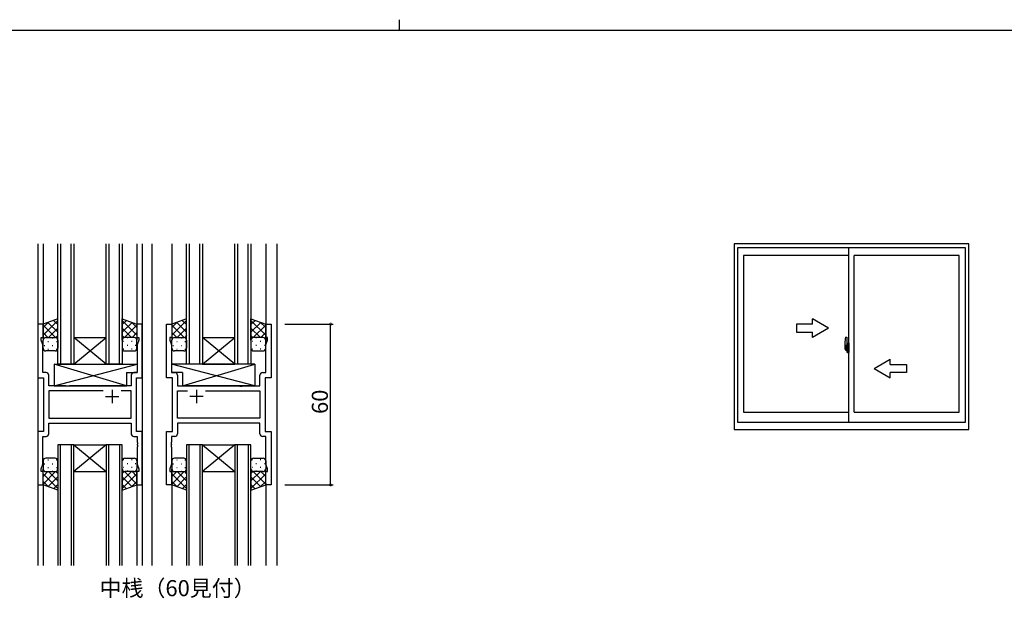
# Model space of a CAD drawing. Extents: x 0 to 1133, y 0 to 806.
# Drawn here: x 413 to 780, y 590 to 806 of the extents above; entities that cross this region are included whole.
import ezdxf

# ---------------------------------------------------------------- set-up
doc = ezdxf.new("R2010")
doc.units = 0
doc.linetypes.add('YCENTER_1', pattern=[13, 10, -1, 1, -1])
for name, color, linetype in [('USER1', 3, 'CONTINUOUS'), ('YKK_11', 7, 'CONTINUOUS'), ('YKK_12', 2, 'CONTINUOUS'), ('YKK_13', 4, 'CONTINUOUS'), ('YKK_A1', 4, 'CONTINUOUS'), ('YKK_D', 6, 'CONTINUOUS'), ('YKK_ZWAK', 7, 'CONTINUOUS')]:
    doc.layers.add(name, color=color, linetype=linetype)
doc.styles.get("Standard").update_dxf_attribs({"font": 'ROMANS.SHX', "bigfont": 'EXTFONT.SHX'})

# ---------------------------------------------------------------- blocks, each defined once
blk = doc.blocks.new('A201')
at = {"layer": 'YKK_ZWAK', "color": 8, "linetype": 'Continuous'}
blk.add_line((296.010007, 411.99951), (296.010007, 409.99951), dxfattribs=at)
at = {"layer": 'YKK_ZWAK', "color": 254, "linetype": 'Continuous'}
blk.add_line((571.000014, 409.99951), (21.000001, 409.99951), dxfattribs=at)

msp = doc.modelspace()

# ---------------------------------------------------------------- linework, layer by layer
at = {"layer": 'YKK_11', "color": 0, "linetype": 'ByBlock', "lineweight": -2}
for p, q in [((421.25, 692.44), (419.25, 692.44)), ((419.25, 692.44), (419.25, 672.44)), ((421.25, 687.44), (421.25, 692.44)), ((458.25, 692.44), (456.25, 692.44)), ((456.25, 692.44), (456.25, 687.44)), ((458.25, 672.44), (458.25, 692.44)), ((467.25, 672.44), (467.25, 692.44)), ((467.25, 692.44), (469.25, 692.44)), ((469.25, 692.44), (469.25, 687.44)), ((504.25, 687.44), (504.25, 692.44)), ((504.25, 692.44), (506.25, 692.44)), ((506.25, 692.44), (506.25, 672.44)), ((420.55, 686.44), (420.55, 687.44)), ((420.55, 687.44), (421.25, 687.44)), ((456.25, 687.44), (456.95, 687.44)), ((456.95, 687.44), (456.95, 686.44)), ((469.25, 687.44), (468.55, 687.44)), ((468.55, 687.44), (468.55, 686.44)), ((504.95, 687.44), (504.25, 687.44)), ((504.95, 686.44), (504.95, 687.44)), ((421.18, 684.71), (420.55, 686.44)), ((421.18, 674.37), (421.18, 684.71)), ((456.95, 686.44), (456.32, 684.71)), ((456.32, 684.71), (456.32, 674.37)), ((468.55, 686.44), (469.18, 684.71)), ((469.18, 684.71), (469.18, 674.37)), ((504.32, 684.71), (504.95, 686.44)), ((504.32, 674.37), (504.32, 684.71)), ((419.25, 672.44), (421.45, 672.44)), ((422.38, 674.37), (421.18, 674.37)), ((421.45, 672.44), (421.45, 652.44)), ((423.38, 669.44), (423.38, 673.37)), ((454.12, 673.37), (454.12, 669.44)), ((456.32, 674.37), (455.12, 674.37)), ((456.05, 652.44), (456.05, 672.44)), ((456.05, 672.44), (458.25, 672.44)), ((469.45, 672.44), (467.25, 672.44)), ((469.18, 674.37), (470.38, 674.37)), ((469.45, 652.44), (469.45, 672.44)), ((471.38, 673.37), (471.38, 669.44)), ((502.12, 669.44), (502.12, 673.37)), ((503.12, 674.37), (504.32, 674.37)), ((506.25, 672.44), (504.05, 672.44)), ((504.05, 672.44), (504.05, 652.44)), ((429.78, 669.44), (423.38, 669.44)), ((429.97, 669.3), (429.78, 669.44)), ((430.93, 669.3), (429.97, 669.3)), ((431.12, 669.44), (430.93, 669.3)), ((454.12, 669.44), (431.12, 669.44)), ((471.38, 669.44), (494.38, 669.44)), ((494.38, 669.44), (494.57, 669.3)), ((494.57, 669.3), (495.53, 669.3)), ((495.53, 669.3), (495.72, 669.44)), ((495.72, 669.44), (502.12, 669.44)), ((443.7, 667.51), (423.38, 667.51)), ((423.38, 667.51), (423.38, 657.37)), ((443.7, 667.51), (423.38, 667.51)), ((454.12, 667.51), (450.4, 667.51)), ((454.12, 657.37), (454.12, 667.51)), ((471.38, 657.37), (471.38, 667.51)), ((471.38, 667.51), (475.1, 667.51)), ((481.8, 667.51), (502.12, 667.51)), ((481.8, 667.51), (502.12, 667.51)), ((502.12, 667.51), (502.12, 657.37)), ((423.38, 657.37), (454.12, 657.37)), ((502.12, 657.37), (471.38, 657.37)), ((423.38, 655.44), (454.12, 655.44)), ((423.38, 651.51), (423.38, 655.44)), ((454.12, 655.44), (454.12, 651.51)), ((502.12, 655.44), (471.38, 655.44)), ((471.38, 655.44), (471.38, 651.51)), ((502.12, 651.51), (502.12, 655.44)), ((421.45, 652.44), (419.25, 652.44)), ((419.25, 652.44), (419.25, 632.44)), ((421.18, 640.17), (421.18, 650.51)), ((421.18, 650.51), (422.38, 650.51)), ((455.12, 650.51), (456.32, 650.51)), ((458.25, 652.44), (456.05, 652.44)), ((456.32, 650.51), (456.32, 648.4)), ((458.25, 632.44), (458.25, 652.44)), ((467.25, 632.44), (467.25, 652.44)), ((467.25, 652.44), (469.45, 652.44)), ((470.38, 650.51), (469.18, 650.51)), ((469.18, 650.51), (469.18, 648.4)), ((504.32, 650.51), (503.12, 650.51)), ((504.05, 652.44), (506.25, 652.44)), ((504.32, 640.17), (504.32, 650.51)), ((506.25, 652.44), (506.25, 632.44)), ((456.32, 648.4), (456.44, 648.22)), ((456.44, 647.67), (456.32, 647.48)), ((456.32, 647.48), (456.32, 647.4)), ((456.32, 647.4), (456.44, 647.22)), ((456.44, 646.67), (456.32, 646.48)), ((456.32, 646.48), (456.32, 640.17)), ((456.44, 648.22), (456.44, 647.67)), ((456.44, 647.22), (456.44, 646.67)), ((469.18, 648.4), (469.06, 648.22)), ((469.06, 648.22), (469.06, 647.67)), ((469.06, 647.67), (469.18, 647.48)), ((469.18, 647.4), (469.06, 647.22)), ((469.06, 647.22), (469.06, 646.67)), ((469.06, 646.67), (469.18, 646.48)), ((469.18, 647.48), (469.18, 647.4)), ((469.18, 646.48), (469.18, 640.17)), ((420.55, 638.44), (421.18, 640.17)), ((456.32, 640.17), (456.95, 638.44)), ((469.18, 640.17), (468.55, 638.44)), ((504.95, 638.44), (504.32, 640.17)), ((420.55, 637.44), (420.55, 638.44)), ((421.25, 637.44), (420.55, 637.44)), ((421.25, 632.44), (421.25, 637.44)), ((456.95, 637.44), (456.25, 637.44)), ((456.25, 637.44), (456.25, 632.44)), ((456.95, 638.44), (456.95, 637.44)), ((468.55, 638.44), (468.55, 637.44)), ((468.55, 637.44), (469.25, 637.44)), ((469.25, 637.44), (469.25, 632.44)), ((504.25, 632.44), (504.25, 637.44)), ((504.25, 637.44), (504.95, 637.44)), ((504.95, 637.44), (504.95, 638.44)), ((419.25, 632.44), (421.25, 632.44)), ((456.25, 632.44), (458.25, 632.44)), ((469.25, 632.44), (467.25, 632.44)), ((506.25, 632.44), (504.25, 632.44))]:
    msp.add_line(p, q, dxfattribs=at)
at = {"layer": 'YKK_11', "color": 2}
for p, q in [((444.55, 665.44), (449.55, 665.44)), ((447.05, 667.94), (447.05, 662.94)), ((480.95, 665.44), (475.95, 665.44)), ((478.45, 667.94), (478.45, 662.94))]:
    msp.add_line(p, q, dxfattribs=at)
at = {"layer": 'YKK_11', "color": 0, "linetype": 'ByBlock', "lineweight": -2}
for centre, start, end in [((422.38, 673.37), 0, 90), ((455.12, 673.37), 90, 180), ((470.38, 673.37), 0, 90), ((503.12, 673.37), 90, 180), ((422.38, 651.51), 270, 360), ((455.12, 651.51), 180, 270), ((470.38, 651.51), 270, 360), ((503.12, 651.51), 180, 270)]:
    msp.add_arc(centre, 1, start, end, dxfattribs=at)
at = {"layer": 'YKK_12'}
for p, q in [((419.25, 722.44), (419.25, 602.44)), ((421.25, 722.44), (421.25, 691.94)), ((426.75, 677.44), (426.75, 722.44)), ((427.75, 722.44), (427.75, 677.44)), ((431.75, 677.44), (431.75, 722.44)), ((432.75, 722.44), (432.75, 677.44)), ((444.75, 677.44), (444.75, 722.44)), ((445.75, 722.44), (445.75, 677.44)), ((449.75, 677.44), (449.75, 722.44)), ((450.75, 722.44), (450.75, 677.44)), ((456.25, 722.44), (456.25, 691.94)), ((458.25, 722.44), (458.25, 602.44)), ((461.75, 722.44), (461.75, 602.44)), ((469.25, 722.44), (469.25, 691.94)), ((474.75, 677.44), (474.75, 722.44)), ((475.75, 722.44), (475.75, 677.44)), ((479.75, 677.44), (479.75, 722.44)), ((480.75, 722.44), (480.75, 677.44)), ((492.75, 677.44), (492.75, 722.44)), ((493.75, 722.44), (493.75, 677.44)), ((497.75, 677.44), (497.75, 722.44)), ((498.75, 722.44), (498.75, 677.44)), ((504.25, 722.44), (504.25, 691.94)), ((508.45, 722.44), (508.45, 602.44)), ((432.75, 687.44), (444.75, 687.44)), ((432.75, 677.44), (444.75, 687.44)), ((444.75, 677.44), (432.75, 687.44)), ((480.75, 687.44), (492.75, 687.44)), ((480.75, 677.44), (492.75, 687.44)), ((492.75, 677.44), (480.75, 687.44)), ((432.75, 677.44), (426.75, 677.44)), ((432.75, 677.44), (444.75, 677.44)), ((450.75, 677.44), (444.75, 677.44)), ((480.75, 677.44), (474.75, 677.44)), ((480.75, 677.44), (492.75, 677.44)), ((498.75, 677.44), (492.75, 677.44)), ((426.75, 647.44), (426.75, 602.44)), ((432.75, 647.44), (426.75, 647.44)), ((427.75, 602.44), (427.75, 647.44)), ((431.75, 647.44), (431.75, 602.44)), ((432.75, 602.44), (432.75, 647.44)), ((432.75, 647.44), (444.75, 647.44)), ((432.75, 647.44), (444.75, 637.44)), ((444.75, 647.44), (432.75, 637.44)), ((444.75, 647.44), (444.75, 602.44)), ((450.75, 647.44), (444.75, 647.44)), ((445.75, 602.44), (445.75, 647.44)), ((449.75, 647.44), (449.75, 602.44)), ((450.75, 602.44), (450.75, 647.44)), ((474.75, 647.44), (474.75, 602.44)), ((480.75, 647.44), (474.75, 647.44)), ((475.75, 602.44), (475.75, 647.44)), ((479.75, 647.44), (479.75, 602.44)), ((480.75, 602.44), (480.75, 647.44)), ((480.75, 647.44), (492.75, 647.44)), ((480.75, 647.44), (492.75, 637.44)), ((492.75, 647.44), (480.75, 637.44)), ((492.75, 647.44), (492.75, 602.44)), ((498.75, 647.44), (492.75, 647.44)), ((493.75, 602.44), (493.75, 647.44)), ((497.75, 647.44), (497.75, 602.44)), ((498.75, 602.44), (498.75, 647.44)), ((432.75, 637.44), (444.75, 637.44)), ((480.75, 637.44), (492.75, 637.44)), ((421.25, 632.94), (421.25, 602.44)), ((456.25, 632.94), (456.25, 602.44)), ((469.25, 632.94), (469.25, 602.44)), ((504.25, 632.94), (504.25, 602.44))]:
    msp.add_line(p, q, dxfattribs=at)
at = {"layer": 'YKK_13'}
for p, q in [((426.75, 694.41), (421.25, 692.44)), ((425.17, 693.84), (426.75, 692.26)), ((426.75, 686.44), (426.75, 694.41)), ((450.75, 686.44), (450.75, 694.41)), ((450.75, 694.41), (456.25, 692.44)), ((452.33, 693.84), (450.75, 692.26)), ((474.75, 694.41), (469.25, 692.44)), ((473.17, 693.84), (474.75, 692.26)), ((474.75, 686.44), (474.75, 694.41)), ((498.75, 686.44), (498.75, 694.41)), ((498.75, 694.41), (504.25, 692.44)), ((500.33, 693.84), (498.75, 692.26)), ((426.75, 693.79), (421.25, 688.29)), ((423.31, 693.18), (421.25, 691.12)), ((421.25, 692.44), (421.25, 686.44)), ((421.25, 692.1), (425.91, 687.44)), ((423.08, 693.1), (426.75, 689.43)), ((426.75, 690.96), (423.23, 687.44)), ((450.75, 693.79), (456.25, 688.29)), ((454.42, 693.1), (450.75, 689.43)), ((450.75, 690.96), (454.27, 687.44)), ((456.25, 692.1), (451.59, 687.44)), ((454.19, 693.18), (456.25, 691.12)), ((456.25, 692.44), (456.25, 686.44)), ((474.75, 693.79), (469.25, 688.29)), ((471.31, 693.18), (469.25, 691.12)), ((469.25, 692.44), (469.25, 686.44)), ((469.25, 692.1), (473.91, 687.44)), ((471.08, 693.1), (474.75, 689.43)), ((474.75, 690.96), (471.23, 687.44)), ((498.75, 693.79), (504.25, 688.29)), ((502.42, 693.1), (498.75, 689.43)), ((498.75, 690.96), (502.27, 687.44)), ((504.25, 692.1), (499.59, 687.44)), ((502.19, 693.18), (504.25, 691.12)), ((504.25, 692.44), (504.25, 686.44)), ((421.25, 689.27), (423.08, 687.44)), ((421.84, 687.35), (421.87, 687.35)), ((422.25, 687.44), (425.75, 687.44)), ((424.7, 687.35), (424.9, 687.35)), ((426.75, 688.13), (426.06, 687.44)), ((450.75, 688.13), (451.44, 687.44)), ((455.25, 687.44), (451.75, 687.44)), ((452.8, 687.35), (452.6, 687.35)), ((456.25, 689.27), (454.42, 687.44)), ((455.66, 687.35), (455.63, 687.35)), ((469.25, 689.27), (471.08, 687.44)), ((469.84, 687.35), (469.87, 687.35)), ((470.25, 687.44), (473.75, 687.44)), ((472.7, 687.35), (472.9, 687.35)), ((474.75, 688.13), (474.06, 687.44)), ((498.75, 688.13), (499.44, 687.44)), ((503.25, 687.44), (499.75, 687.44)), ((500.8, 687.35), (500.6, 687.35)), ((504.25, 689.27), (502.42, 687.44)), ((503.66, 687.35), (503.63, 687.35)), ((421.25, 683.44), (421.25, 686.44)), ((421.67, 684.52), (421.87, 684.52)), ((423.09, 685.94), (423.29, 685.94)), ((423.09, 683.11), (423.29, 683.11)), ((424.7, 684.52), (424.9, 684.52)), ((426.12, 685.94), (426.32, 685.94)), ((426.12, 683.11), (426.32, 683.11)), ((426.75, 686.44), (426.75, 683.44)), ((450.75, 686.44), (450.75, 683.44)), ((451.39, 685.94), (451.19, 685.94)), ((451.39, 683.11), (451.19, 683.11)), ((452.8, 684.52), (452.6, 684.52)), ((454.42, 685.94), (454.22, 685.94)), ((454.42, 683.11), (454.22, 683.11)), ((455.83, 684.52), (455.63, 684.52)), ((456.25, 683.44), (456.25, 686.44)), ((469.25, 683.44), (469.25, 686.44)), ((469.67, 684.52), (469.87, 684.52)), ((471.09, 685.94), (471.29, 685.94)), ((471.09, 683.11), (471.29, 683.11)), ((472.7, 684.52), (472.9, 684.52)), ((474.12, 685.94), (474.32, 685.94)), ((474.12, 683.11), (474.32, 683.11)), ((474.75, 686.44), (474.75, 683.44)), ((498.75, 686.44), (498.75, 683.44)), ((499.39, 685.94), (499.19, 685.94)), ((499.39, 683.11), (499.19, 683.11)), ((500.8, 684.52), (500.6, 684.52)), ((502.42, 685.94), (502.22, 685.94)), ((502.42, 683.11), (502.22, 683.11)), ((503.83, 684.52), (503.63, 684.52)), ((504.25, 683.44), (504.25, 686.44)), ((425.75, 682.44), (422.25, 682.44)), ((451.75, 682.44), (455.25, 682.44)), ((473.75, 682.44), (470.25, 682.44)), ((499.75, 682.44), (503.25, 682.44)), ((425.33, 677.44), (425.33, 669.44)), ((425.33, 677.44), (456.32, 677.44)), ((425.33, 669.44), (456.32, 677.44)), ((452.33, 669.44), (425.33, 677.44)), ((456.32, 677.44), (456.32, 674.44)), ((500.18, 677.44), (469.18, 677.44)), ((469.18, 677.44), (469.18, 674.44)), ((500.18, 669.44), (469.18, 677.44)), ((473.18, 669.44), (500.18, 677.44)), ((500.18, 677.44), (500.18, 669.44)), ((452.33, 674.44), (452.33, 669.44)), ((452.33, 674.44), (456.32, 674.44)), ((473.18, 674.44), (469.18, 674.44)), ((473.18, 674.44), (473.18, 669.44)), ((425.33, 669.44), (452.33, 669.44)), ((500.18, 669.44), (473.18, 669.44)), ((425.75, 642.44), (422.25, 642.44)), ((451.75, 642.44), (455.25, 642.44)), ((473.75, 642.44), (470.25, 642.44)), ((499.75, 642.44), (503.25, 642.44)), ((421.25, 641.44), (421.25, 638.44)), ((421.67, 640.36), (421.87, 640.36)), ((423.09, 641.78), (423.29, 641.78)), ((423.09, 638.95), (423.29, 638.95)), ((424.7, 640.36), (424.9, 640.36)), ((426.12, 641.78), (426.32, 641.78)), ((426.12, 638.95), (426.32, 638.95)), ((426.75, 638.44), (426.75, 641.44)), ((450.75, 638.44), (450.75, 641.44)), ((451.39, 641.78), (451.19, 641.78)), ((451.39, 638.95), (451.19, 638.95)), ((452.8, 640.36), (452.6, 640.36)), ((454.42, 641.78), (454.22, 641.78)), ((454.42, 638.95), (454.22, 638.95)), ((455.83, 640.36), (455.63, 640.36)), ((456.25, 641.44), (456.25, 638.44)), ((469.25, 641.44), (469.25, 638.44)), ((469.67, 640.36), (469.87, 640.36)), ((471.09, 641.78), (471.29, 641.78)), ((471.09, 638.95), (471.29, 638.95)), ((472.7, 640.36), (472.9, 640.36)), ((474.12, 641.78), (474.32, 641.78)), ((474.12, 638.95), (474.32, 638.95)), ((474.75, 638.44), (474.75, 641.44)), ((498.75, 638.44), (498.75, 641.44)), ((499.39, 641.78), (499.19, 641.78)), ((499.39, 638.95), (499.19, 638.95)), ((500.8, 640.36), (500.6, 640.36)), ((502.42, 641.78), (502.22, 641.78)), ((502.42, 638.95), (502.22, 638.95)), ((503.83, 640.36), (503.63, 640.36)), ((504.25, 641.44), (504.25, 638.44)), ((421.25, 632.44), (421.25, 638.44)), ((421.25, 635.61), (423.08, 637.44)), ((421.25, 632.78), (425.91, 637.44)), ((426.75, 631.09), (421.25, 636.59)), ((421.84, 637.53), (421.87, 637.53)), ((422.25, 637.44), (425.75, 637.44)), ((423.08, 631.79), (426.75, 635.45)), ((426.75, 633.92), (423.23, 637.44)), ((424.7, 637.53), (424.9, 637.53)), ((426.75, 636.75), (426.06, 637.44)), ((426.75, 638.44), (426.75, 630.48)), ((450.75, 638.44), (450.75, 630.48)), ((450.75, 636.75), (451.44, 637.44)), ((450.75, 633.92), (454.27, 637.44)), ((450.75, 631.09), (456.25, 636.59)), ((454.42, 631.79), (450.75, 635.45)), ((456.25, 632.78), (451.59, 637.44)), ((455.25, 637.44), (451.75, 637.44)), ((452.8, 637.53), (452.6, 637.53)), ((456.25, 635.61), (454.42, 637.44)), ((455.66, 637.53), (455.63, 637.53)), ((456.25, 632.44), (456.25, 638.44)), ((469.25, 632.44), (469.25, 638.44)), ((469.25, 635.61), (471.08, 637.44)), ((469.25, 632.78), (473.91, 637.44)), ((474.75, 631.09), (469.25, 636.59)), ((469.84, 637.53), (469.87, 637.53)), ((470.25, 637.44), (473.75, 637.44)), ((471.08, 631.79), (474.75, 635.45)), ((474.75, 633.92), (471.23, 637.44)), ((472.7, 637.53), (472.9, 637.53)), ((474.75, 636.75), (474.06, 637.44)), ((474.75, 638.44), (474.75, 630.48)), ((498.75, 638.44), (498.75, 630.48)), ((498.75, 636.75), (499.44, 637.44)), ((498.75, 633.92), (502.27, 637.44)), ((498.75, 631.09), (504.25, 636.59)), ((502.42, 631.79), (498.75, 635.45)), ((504.25, 632.78), (499.59, 637.44)), ((503.25, 637.44), (499.75, 637.44)), ((500.8, 637.53), (500.6, 637.53)), ((504.25, 635.61), (502.42, 637.44)), ((503.66, 637.53), (503.63, 637.53)), ((504.25, 632.44), (504.25, 638.44)), ((423.31, 631.71), (421.25, 633.77)), ((426.75, 630.48), (421.25, 632.44)), ((425.17, 631.04), (426.75, 632.63)), ((452.33, 631.04), (450.75, 632.63)), ((450.75, 630.48), (456.25, 632.44)), ((454.19, 631.71), (456.25, 633.77)), ((471.31, 631.71), (469.25, 633.77)), ((474.75, 630.48), (469.25, 632.44)), ((473.17, 631.04), (474.75, 632.63)), ((500.33, 631.04), (498.75, 632.63)), ((498.75, 630.48), (504.25, 632.44)), ((502.19, 631.71), (504.25, 633.77))]:
    msp.add_line(p, q, dxfattribs=at)
for centre, start, end in [((422.25, 686.44), 89.9998, 179.9998), ((425.75, 686.44), 359.9998, 89.9998), ((451.75, 686.44), 90.0001, 180.0001), ((455.25, 686.44), 0.0001, 90.0001), ((470.25, 686.44), 89.9998, 179.9998), ((473.75, 686.44), 359.9998, 89.9998), ((499.75, 686.44), 90.0001, 180.0001), ((503.25, 686.44), 0.0001, 90.0001), ((422.25, 683.44), 179.9998, 269.9998), ((425.75, 683.44), 269.9998, 359.9998), ((451.75, 683.44), 180.0001, 270.0001), ((455.25, 683.44), 270.0001, 0.0001), ((470.25, 683.44), 179.9998, 269.9998), ((473.75, 683.44), 269.9998, 359.9998), ((499.75, 683.44), 180.0001, 270.0001), ((503.25, 683.44), 270.0001, 0.0001), ((422.25, 641.44), 90.0002, 180.0002), ((425.75, 641.44), 0.0002, 90.0002), ((451.75, 641.44), 89.9999, 179.9999), ((455.25, 641.44), 359.9999, 89.9999), ((470.25, 641.44), 90.0002, 180.0002), ((473.75, 641.44), 0.0002, 90.0002), ((499.75, 641.44), 89.9999, 179.9999), ((503.25, 641.44), 359.9999, 89.9999), ((422.25, 638.44), 180.0002, 270.0002), ((425.75, 638.44), 270.0002, 0.0002), ((451.75, 638.44), 179.9999, 269.9999), ((455.25, 638.44), 269.9999, 359.9999), ((470.25, 638.44), 180.0002, 270.0002), ((473.75, 638.44), 270.0002, 0.0002), ((499.75, 638.44), 179.9999, 269.9999), ((503.25, 638.44), 269.9999, 359.9999)]:
    msp.add_arc(centre, 1, start, end, dxfattribs=at)
at = {"layer": 'YKK_A1'}
for p, q in [((766.35, 722.4), (678.85, 722.4)), ((678.85, 722.4), (678.85, 653.15)), ((765.1, 720.9), (680.1, 720.9)), ((680.1, 720.9), (680.1, 655.9)), ((721.6, 655.9), (721.6, 720.9)), ((765.1, 655.9), (765.1, 720.9)), ((766.35, 653.15), (766.35, 722.4)), ((721.6, 718.05), (682.35, 718.05)), ((682.35, 718.05), (682.35, 659.6)), ((723.6, 659.6), (723.6, 718.05)), ((762.85, 718.05), (723.6, 718.05)), ((762.85, 659.6), (762.85, 718.05)), ((720.44, 687.56), (720.87, 687.57)), ((720.9, 687.55), (720.9, 684.29)), ((720.2, 685.3), (720.2, 683.09)), ((720.25, 683.04), (720.46, 683.03)), ((720.79, 684.44), (720.4, 684.44)), ((720.4, 683.38), (720.4, 684.44)), ((720.4, 683.38), (720.4, 683.38)), ((720.4, 683.33), (720.4, 683.38)), ((720.4, 683.34), (720.4, 683.38)), ((720.43, 684.37), (720.79, 684.37)), ((720.43, 683.39), (720.43, 684.37)), ((720.46, 683.2), (720.46, 683.03)), ((720.67, 683.2), (720.46, 683.2)), ((720.49, 683.13), (720.46, 683.13)), ((720.49, 683.08), (720.49, 683.17)), ((720.49, 683.17), (720.73, 683.17)), ((720.49, 683.08), (720.73, 683.08)), ((720.49, 682.95), (720.49, 683.08)), ((720.49, 682.94), (720.49, 682.95)), ((720.49, 682.94), (720.78, 682.94)), ((720.67, 683.21), (720.67, 683.17)), ((720.71, 683.21), (720.67, 683.21)), ((720.71, 683.99), (720.71, 683.17)), ((720.89, 683.99), (720.71, 683.99)), ((720.73, 683.66), (720.71, 683.66)), ((720.73, 683.54), (720.73, 683.74)), ((720.73, 683.54), (720.83, 683.54)), ((720.73, 683.54), (720.73, 683.54)), ((720.73, 683.47), (720.73, 683.54)), ((720.73, 683.47), (720.83, 683.47)), ((720.73, 683.42), (720.73, 683.47)), ((720.73, 683.42), (720.83, 683.42)), ((720.73, 683.23), (720.73, 683.42)), ((720.73, 683.23), (720.83, 683.23)), ((720.73, 683.18), (720.73, 683.23)), ((720.73, 683.18), (720.83, 683.18)), ((720.73, 683.17), (720.73, 683.18)), ((720.73, 683.17), (720.83, 683.17)), ((720.75, 682.94), (720.73, 682.95)), ((720.73, 682.95), (720.73, 682.95)), ((720.76, 682.94), (720.75, 682.94)), ((720.77, 682.94), (720.76, 682.94)), ((720.79, 682.94), (720.77, 682.94)), ((720.8, 682.94), (720.79, 682.94)), ((720.81, 682.95), (720.8, 682.94)), ((720.83, 683.13), (720.81, 683.13)), ((720.82, 682.96), (720.81, 682.95)), ((720.82, 682.96), (720.82, 682.96)), ((720.83, 684.33), (720.83, 683.99)), ((720.83, 684.16), (720.83, 684.21)), ((720.83, 683.99), (720.83, 683.77)), ((720.83, 683.99), (720.83, 683.77)), ((720.9, 683.87), (720.83, 683.87)), ((720.83, 683.77), (721, 683.77)), ((720.83, 683.57), (721, 683.57)), ((720.83, 683.54), (720.83, 682.75)), ((721, 683.54), (720.83, 683.54)), ((720.83, 683.54), (720.83, 683.54)), ((720.83, 683.47), (720.83, 683.54)), ((720.83, 683.42), (720.83, 683.47)), ((720.83, 683.23), (720.83, 683.42)), ((720.83, 683.4), (720.83, 683.13)), ((720.83, 683.18), (720.83, 683.23)), ((720.83, 683.17), (720.83, 683.18)), ((720.83, 683.17), (720.83, 683.04)), ((720.83, 683.04), (720.83, 683.03)), ((720.83, 683.03), (720.83, 682.98)), ((720.89, 684.29), (720.89, 683.99)), ((720.9, 684.29), (720.89, 684.29)), ((720.9, 684.33), (720.9, 683.77)), ((720.9, 683.77), (720.9, 684.12)), ((720.9, 683.83), (720.9, 684.06)), ((720.9, 683.02), (720.9, 683.54)), ((720.9, 683.54), (720.9, 682.75)), ((720.92, 684.15), (721.03, 684.15)), ((721.03, 683), (720.92, 683)), ((721, 683.77), (721, 683.57)), ((721, 683.57), (721, 683.54)), ((721.03, 685.25), (721.03, 684.35)), ((721.15, 684.35), (721.03, 684.35)), ((721.03, 683.98), (721.03, 684.29)), ((721.03, 683.95), (721.03, 683.98)), ((721.04, 683.93), (721.03, 683.95)), ((721.03, 683.2), (721.04, 683.21)), ((721.03, 683.17), (721.03, 683.2)), ((721.03, 683.16), (721.03, 683.17)), ((721.03, 682.85), (721.03, 683.16)), ((721.03, 681.89), (721.03, 682.8)), ((721.15, 682.8), (721.03, 682.8)), ((721.05, 683.91), (721.04, 683.93)), ((721.04, 683.21), (721.05, 683.23)), ((721.05, 684.32), (721.05, 684.35)), ((721.18, 684.32), (721.05, 684.32)), ((721.18, 684.32), (721.05, 684.32)), ((721.06, 683.91), (721.05, 683.91)), ((721.05, 683.23), (721.06, 683.23)), ((721.18, 682.82), (721.05, 682.83)), ((721.05, 682.82), (721.05, 682.8)), ((721.18, 682.82), (721.05, 682.82)), ((721.07, 683.91), (721.06, 683.91)), ((721.06, 683.23), (721.07, 683.24)), ((721.07, 683.91), (721.07, 683.91)), ((721.07, 683.91), (721.07, 683.24)), ((721.07, 683.24), (721.07, 683.24)), ((721.15, 685.3), (721.08, 685.3)), ((721.09, 683.91), (721.09, 682.89)), ((721.57, 683.95), (721.11, 683.93)), ((721.11, 682.86), (721.57, 682.85)), ((721.15, 685.3), (721.15, 684.35)), ((721.15, 685.28), (721.18, 685.28)), ((721.15, 682.97), (721.15, 682.92)), ((721.15, 681.84), (721.15, 682.8)), ((721.18, 685.31), (721.6, 685.32)), ((721.18, 685.31), (721.18, 684.32)), ((721.18, 685.28), (721.18, 684.32)), ((721.53, 683), (721.18, 683)), ((721.18, 682.89), (721.53, 682.89)), ((721.18, 682.82), (721.18, 681.84)), ((721.18, 681.87), (721.18, 682.82)), ((721.26, 684.06), (721.26, 683.99)), ((721.44, 684.09), (721.28, 684.09)), ((721.28, 683.97), (721.44, 683.97)), ((721.47, 684.06), (721.47, 683.99)), ((721.55, 682.97), (721.55, 682.92)), ((721.59, 683.93), (721.59, 682.86)), ((721.59, 683.93), (721.59, 683.93)), ((721.6, 683.71), (721.59, 683.71)), ((721.6, 683.38), (721.59, 683.38)), ((721.6, 685.32), (721.6, 681.82)), ((720.58, 682.66), (720.57, 682.68)), ((720.6, 682.63), (720.58, 682.66)), ((720.6, 682.68), (720.6, 682.63)), ((720.79, 682.63), (720.6, 682.63)), ((720.63, 682.71), (720.79, 682.71)), ((721.15, 681.84), (721.08, 681.84)), ((721.15, 681.87), (721.18, 681.87)), ((721.18, 681.84), (721.6, 681.82)), ((682.35, 659.6), (721.6, 659.6)), ((723.6, 659.6), (762.85, 659.6)), ((680.1, 655.9), (765.1, 655.9)), ((678.85, 653.15), (766.35, 653.15))]:
    msp.add_line(p, q, dxfattribs=at)
at = {"layer": 'YKK_A1', "linetype": 'Continuous', "extrusion": (-4.10207e-10, 0, -1)}
for p, q in [((714.1, 690.9), (708.1, 694.36, 0)), ((708.1, 692.4, 0), (708.1, 694.36, 0)), ((708.1, 692.4, 0), (702.1, 692.4, 0)), ((702.1, 692.4, 0), (702.1, 689.4, 0)), ((714.1, 690.9), (708.1, 687.43, 0)), ((702.1, 689.4, 0), (708.1, 689.4, 0)), ((708.1, 687.43, 0), (708.1, 689.4, 0))]:
    msp.add_line(p, q, dxfattribs=at)
at = {"layer": 'YKK_A1', "linetype": 'YCENTER_1'}
for p, q in [((721.05, 683.4), (720.01, 683.4)), ((720.03, 683.4), (721.35, 683.4)), ((720.74, 683.4), (721.76, 683.4))]:
    msp.add_line(p, q, dxfattribs=at)
at = {"layer": 'YKK_A1', "linetype": 'Continuous', "extrusion": (4.10207e-10, 0, -1)}
for p, q in [((731.1, 675.9), (737.1, 679.36, 0)), ((737.1, 677.4, 0), (737.1, 679.36, 0)), ((731.1, 675.9), (737.1, 672.43, 0)), ((737.1, 677.4, 0), (743.1, 677.4, 0)), ((743.1, 677.4, 0), (743.1, 674.4, 0)), ((743.1, 674.4, 0), (737.1, 674.4, 0)), ((737.1, 672.43, 0), (737.1, 674.4, 0))]:
    msp.add_line(p, q, dxfattribs=at)
at = {"layer": 'YKK_A1', "flags": 128}
for points in [[(720.83, 683.77), (720.81, 683.77), (720.79, 683.77), (720.77, 683.76), (720.75, 683.76), (720.74, 683.76), (720.73, 683.75), (720.73, 683.75), (720.73, 683.74)], [(720.83, 683.57), (720.81, 683.57), (720.79, 683.57), (720.77, 683.57), (720.75, 683.56), (720.74, 683.56), (720.73, 683.55), (720.73, 683.55), (720.73, 683.54)], [(720.82, 682.96), (720.82, 682.97), (720.83, 682.98)], [(721.09, 683.91), (721.09, 683.91), (721.09, 683.91)], [(721.09, 682.89), (721.09, 682.88), (721.09, 682.88)], [(721.59, 683.93), (721.58, 683.93), (721.58, 683.94), (721.58, 683.94), (721.58, 683.94), (721.58, 683.94), (721.58, 683.94), (721.57, 683.95), (721.57, 683.95), (721.57, 683.95)], [(721.57, 682.85), (721.57, 682.85), (721.57, 682.85), (721.58, 682.85), (721.58, 682.85), (721.58, 682.85), (721.58, 682.86), (721.58, 682.86), (721.58, 682.86), (721.59, 682.86)]]:
    msp.add_lwpolyline(points, dxfattribs=at)
at = {"layer": 'YKK_A1'}
for centre, radius, start, end in [((733.45, 685.26), 13.25, 170.2065, 179.8214), ((720.44, 687.51), 0.05, 92, 170.2065), ((720.88, 687.55), 0.025, 0, 92), ((720.25, 683.09), 0.05, 180, 268), ((720.43, 684.39), 0.025, 180, 270), ((721.88, 683.38), 1.48, 179.9189, 190.8132), ((721.71, 683.32), 1.31, 179.5362, 192.8514), ((721.9, 683.35), 1.47, 178.4207, 189.3309), ((721.35, 683.24), 0.933, 188.6291, 193.1575), ((721.71, 683.32), 1.31, 192.8514, 209.2312), ((721.31, 683.26), 0.88, 189.9821, 192.053), ((721.35, 683.24), 0.933, 193.1575, 216.6329), ((721.31, 683.26), 0.88, 192.053, 218.8262), ((720.73, 683.18), 0.095, 266.9123, 356.7406), ((720.79, 684.33), 0.113, 0, 90), ((720.79, 684.33), 0.0375, 0, 90), ((720.93, 684.12), 0.025, 91, 180), ((720.93, 683.02), 0.025, 180, 269), ((721.08, 685.25), 0.05, 90, 180), ((721.05, 684.29), 0.025, 92, 180), ((721.05, 682.85), 0.025, 180, 268), ((721.11, 683.9), 0.0254, 88.9921, 157.9025), ((721.11, 682.89), 0.0256, 202.4382, 270.6673), ((721.18, 682.97), 0.025, 90, 180), ((721.18, 682.92), 0.025, 180, 270), ((721.28, 684.06), 0.025, 90, 180), ((721.28, 683.99), 0.025, 180, 270), ((721.44, 684.06), 0.025, 0, 90), ((721.44, 683.99), 0.025, 270, 0), ((721.53, 682.97), 0.025, 0, 90), ((721.53, 682.92), 0.025, 270, 0), ((720.63, 682.68), 0.025, 90, 180), ((720.79, 682.75), 0.0375, 270, 0), ((720.79, 682.75), 0.113, 270, 0), ((721.08, 681.89), 0.05, 180, 270)]:
    msp.add_arc(centre, radius, start, end, dxfattribs=at)
at = {"layer": 'YKK_D'}
for p, q in [((511.45, 692.44), (529.45, 692.44)), ((528.45, 632.44), (528.45, 692.44)), ((511.45, 632.44), (529.45, 632.44))]:
    msp.add_line(p, q, dxfattribs=at)
at = {"layer": 'YKK_D', "linetype": 'ByBlock', "const_width": 0.85}
for points in [[(528.45, 692.34, 1), (528.45, 692.55, 1)], [(528.45, 632.55, 1), (528.45, 632.34, 1)]]:
    msp.add_lwpolyline(points, format="xyb", close=True, dxfattribs=at)

# ---------------------------------------------------------------- block references
at = {"layer": 'YKK_ZWAK', "xscale": 2, "yscale": 2, "zscale": 2}
msp.add_blockref('A201', (-38, -18), dxfattribs=at)

# ---------------------------------------------------------------- texts
at = {"layer": 'USER1'}
msp.add_text('中桟（60見付）', height=6, dxfattribs=at).set_placement((442.32, 590.94))
at = {"layer": 'YKK_D'}
msp.add_text('60', height=6, rotation=90, dxfattribs=at).set_placement((527.45, 658.92))

doc.saveas('drawing.dxf')
